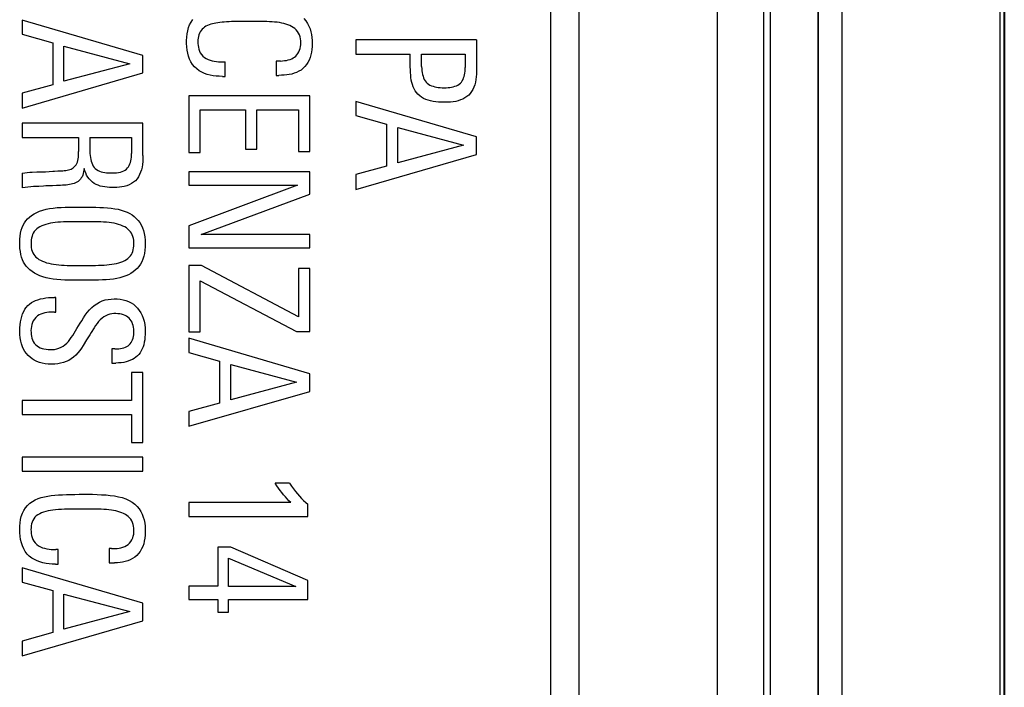
# Model space of a CAD drawing. Units: millimetres. Extents: x -61 to 62, y -44 to 44.
# Drawn here: x 52 to 62, y 12 to 19 of the extents above; entities that cross this region are included whole.
import ezdxf

# ---------------------------------------------------------------- set-up
doc = ezdxf.new("R2010")
doc.units = ezdxf.units.MM
doc.header["$LTSCALE"] = 19.36
doc.layers.get('0').update_dxf_attribs({"linetype": 'CONTINUOUS'})
for name, color, linetype in [('ASSI', 7, 'CONTINUOUS'), ('DRAFT', 7, 'CONTINUOUS'), ('RACCORDO', 7, 'CONTINUOUS')]:
    doc.layers.add(name, color=color, linetype=linetype)

msp = doc.modelspace()

# ---------------------------------------------------------------- linework, layer by layer
at = {"color": 250, "linetype": 'CONTINUOUS'}
for p, q in [((62.15, 43.537), (62.15, -43.85)), ((60.188, 42.095), (60.188, -42.408)), ((60.448, -42.148), (60.448, 41.836))]:
    msp.add_line(p, q, dxfattribs=at)
at = {"color": 7, "linetype": 'CONTINUOUS'}
for p, q in [((62.19, 43.537), (62.19, -43.85)), ((59.597, 26.825), (59.597, 3.862)), ((52.902, 18.811), (51.597, 19.193)), ((51.597, 19.193), (51.597, 19.04)), ((51.597, 19.04), (51.928, 18.948)), ((51.928, 18.948), (51.928, 18.495)), ((56.503, 18.979), (55.199, 18.979)), ((55.199, 18.979), (55.199, 18.825)), ((52.05, 18.91), (52.759, 18.721)), ((52.05, 18.532), (52.05, 18.91)), ((52.902, 18.622), (52.902, 18.811)), ((55.199, 18.825), (55.787, 18.825)), ((55.909, 18.825), (56.38, 18.825)), ((55.909, 18.691), (55.909, 18.825)), ((56.38, 18.825), (56.38, 18.68)), ((52.759, 18.721), (52.05, 18.532)), ((53.788, 18.585), (53.788, 18.742)), ((54.385, 18.751), (54.338, 18.751)), ((54.338, 18.751), (54.338, 18.596)), ((51.597, 18.244), (52.902, 18.622)), ((54.338, 18.596), (54.367, 18.596)), ((51.928, 18.495), (51.597, 18.403)), ((53.759, 18.585), (53.788, 18.585)), ((51.597, 18.403), (51.597, 18.244)), ((54.702, 18.376), (53.398, 18.376)), ((53.398, 18.376), (53.398, 17.763)), ((54.702, 17.776), (54.702, 18.376)), ((56.503, 17.933), (55.199, 18.315)), ((55.199, 18.315), (55.199, 18.162)), ((53.521, 18.223), (54.01, 18.223)), ((53.521, 17.763), (53.521, 18.223)), ((54.01, 18.223), (54.01, 17.799)), ((54.132, 18.223), (54.579, 18.223)), ((54.132, 17.799), (54.132, 18.223)), ((54.579, 18.223), (54.579, 17.776)), ((52.902, 18.08), (51.597, 18.08)), ((51.597, 18.08), (51.597, 17.927)), ((52.902, 17.732), (52.902, 18.08)), ((55.199, 18.162), (55.529, 18.07)), ((55.529, 18.07), (55.529, 17.617)), ((55.651, 18.032), (56.36, 17.842)), ((55.651, 17.653), (55.651, 18.032)), ((51.597, 17.927), (52.207, 17.927)), ((52.207, 17.927), (52.207, 17.774)), ((52.33, 17.927), (52.779, 17.927)), ((52.779, 17.927), (52.779, 17.754)), ((56.503, 17.743), (56.503, 17.933)), ((53.398, 17.763), (53.521, 17.763)), ((54.01, 17.799), (54.132, 17.799)), ((54.579, 17.776), (54.702, 17.776)), ((55.199, 17.366), (56.503, 17.743)), ((56.36, 17.842), (55.651, 17.653)), ((51.597, 17.541), (51.597, 17.382)), ((51.707, 17.553), (51.757, 17.554)), ((51.849, 17.557), (51.891, 17.56)), ((54.702, 17.554), (53.398, 17.554)), ((53.398, 17.554), (53.398, 17.411)), ((54.702, 17.316), (54.702, 17.554)), ((55.529, 17.617), (55.199, 17.525)), ((55.199, 17.525), (55.199, 17.366)), ((51.829, 17.402), (51.777, 17.399)), ((51.926, 17.406), (51.879, 17.404)), ((54.571, 17.411), (53.398, 16.974)), ((53.398, 17.411), (54.571, 17.411)), ((53.53, 16.879), (54.702, 17.316)), ((52.315, 17.016), (52.245, 17.016)), ((53.398, 16.974), (53.398, 16.737)), ((54.702, 16.879), (53.53, 16.879)), ((54.702, 16.737), (54.702, 16.879)), ((53.398, 16.737), (54.702, 16.737)), ((53.534, 16.544), (53.398, 16.544)), ((53.398, 16.544), (53.398, 15.828)), ((54.579, 15.99), (53.534, 16.544)), ((54.702, 16.511), (54.579, 16.511)), ((54.579, 16.511), (54.579, 15.99)), ((54.702, 15.831), (54.702, 16.511)), ((53.521, 16.381), (54.559, 15.831)), ((53.521, 15.828), (53.521, 16.381)), ((51.963, 16.201), (51.949, 16.201)), ((51.963, 16.042), (51.963, 16.201)), ((51.949, 16.042), (51.963, 16.042)), ((52.159, 15.814), (52.19, 15.866)), ((54.559, 15.831), (54.702, 15.831)), ((52.329, 15.796), (52.294, 15.741)), ((53.398, 15.828), (53.521, 15.828)), ((54.702, 15.377), (53.398, 15.759)), ((53.398, 15.759), (53.398, 15.606)), ((52.598, 15.646), (52.568, 15.646)), ((52.568, 15.646), (52.568, 15.492)), ((53.398, 15.606), (53.728, 15.514)), ((53.728, 15.514), (53.728, 15.061)), ((52.568, 15.492), (52.611, 15.492)), ((53.851, 15.476), (54.56, 15.286)), ((53.851, 15.097), (53.851, 15.476)), ((52.902, 15.391), (52.779, 15.391)), ((52.779, 15.391), (52.779, 15.09)), ((52.902, 14.635), (52.902, 15.391)), ((54.702, 15.187), (54.702, 15.377)), ((54.56, 15.286), (53.851, 15.097)), ((52.779, 15.09), (51.597, 15.09)), ((51.597, 15.09), (51.597, 14.936)), ((53.398, 14.81), (54.702, 15.187)), ((53.728, 15.061), (53.398, 14.969)), ((51.597, 14.936), (52.779, 14.936)), ((52.779, 14.936), (52.779, 14.635)), ((53.398, 14.969), (53.398, 14.81)), ((52.779, 14.635), (52.902, 14.635)), ((52.902, 14.478), (51.597, 14.478)), ((51.597, 14.478), (51.597, 14.325)), ((52.902, 14.325), (52.902, 14.478)), ((51.597, 14.325), (52.902, 14.325)), ((54.484, 14.195), (54.33, 14.195)), ((54.498, 13.986), (53.398, 13.986)), ((53.398, 13.986), (53.398, 13.836)), ((54.68, 13.836), (54.68, 13.97)), ((52.297, 13.917), (52.263, 13.917)), ((53.398, 13.836), (54.68, 13.836)), ((53.851, 13.504), (53.71, 13.504)), ((53.71, 13.504), (53.71, 13.084)), ((54.68, 13.145), (53.851, 13.504)), ((51.987, 13.481), (51.962, 13.481)), ((51.987, 13.324), (51.987, 13.481)), ((52.561, 13.49), (52.537, 13.49)), ((52.537, 13.49), (52.537, 13.335)), ((53.824, 13.387), (54.551, 13.082)), ((53.824, 13.082), (53.824, 13.387)), ((52.902, 12.9), (51.597, 13.282)), ((51.597, 13.282), (51.597, 13.129)), ((51.958, 13.324), (51.987, 13.324)), ((52.537, 13.335), (52.596, 13.335)), ((51.597, 13.129), (51.928, 13.037)), ((53.71, 13.084), (53.398, 13.084)), ((53.398, 13.084), (53.398, 12.941)), ((54.551, 13.082), (53.824, 13.082)), ((54.68, 12.941), (54.68, 13.145)), ((51.928, 13.037), (51.928, 12.584)), ((52.05, 12.999), (52.759, 12.81)), ((52.05, 12.62), (52.05, 12.999)), ((52.902, 12.711), (52.902, 12.9)), ((53.398, 12.941), (53.71, 12.941)), ((53.71, 12.941), (53.71, 12.803)), ((53.824, 12.941), (54.68, 12.941)), ((53.824, 12.803), (53.824, 12.941)), ((52.759, 12.81), (52.05, 12.62)), ((53.71, 12.803), (53.824, 12.803)), ((51.597, 12.333), (52.902, 12.711)), ((51.928, 12.584), (51.597, 12.492)), ((51.597, 12.492), (51.597, 12.333))]:
    msp.add_line(p, q, dxfattribs=at)
for points in [[(53.759, 18.585), (53.725, 18.586), (53.692, 18.588), (53.659, 18.593), (53.627, 18.599), (53.596, 18.607), (53.566, 18.618), (53.537, 18.631), (53.509, 18.647), (53.483, 18.666), (53.46, 18.688), (53.438, 18.713), (53.42, 18.741), (53.406, 18.771), (53.394, 18.803), (53.385, 18.836), (53.378, 18.869), (53.375, 18.904), (53.373, 18.939), (53.373, 18.974), (53.374, 19.01), (53.378, 19.044), (53.385, 19.078), (53.394, 19.111), (53.406, 19.143), (53.422, 19.172), (53.441, 19.199)], [(53.918, 19.178), (53.888, 19.177), (53.859, 19.176), (53.831, 19.175), (53.805, 19.174), (53.78, 19.172), (53.756, 19.17), (53.733, 19.167), (53.711, 19.164), (53.69, 19.161), (53.67, 19.157), (53.651, 19.152), (53.633, 19.147), (53.615, 19.141), (53.598, 19.134), (53.582, 19.126), (53.567, 19.117), (53.554, 19.106), (53.541, 19.095), (53.529, 19.081), (53.52, 19.067), (53.512, 19.051), (53.506, 19.034), (53.501, 19.016), (53.498, 18.998), (53.496, 18.979), (53.495, 18.96), (53.496, 18.94), (53.497, 18.92), (53.5, 18.9), (53.505, 18.879), (53.512, 18.859), (53.521, 18.84), (53.534, 18.821), (53.549, 18.804), (53.566, 18.79), (53.585, 18.778), (53.606, 18.768), (53.627, 18.76), (53.649, 18.753), (53.671, 18.749), (53.694, 18.746), (53.717, 18.744), (53.74, 18.742), (53.788, 18.742)], [(54.013, 19.179), (53.98, 19.179), (53.918, 19.178)], [(54.112, 19.179), (54.078, 19.179), (54.045, 19.179), (54.013, 19.179)], [(54.385, 18.751), (54.407, 18.753), (54.429, 18.755), (54.45, 18.758), (54.47, 18.763), (54.489, 18.768), (54.507, 18.775), (54.523, 18.784), (54.538, 18.794), (54.552, 18.805), (54.564, 18.818), (54.575, 18.832), (54.585, 18.849), (54.593, 18.867), (54.599, 18.886), (54.603, 18.906), (54.604, 18.927), (54.605, 18.949), (54.604, 18.97), (54.602, 18.991), (54.597, 19.012), (54.591, 19.033), (54.582, 19.052), (54.57, 19.071), (54.556, 19.087), (54.54, 19.101), (54.523, 19.114), (54.505, 19.125), (54.486, 19.134), (54.465, 19.142), (54.444, 19.149), (54.422, 19.155), (54.399, 19.161), (54.375, 19.165), (54.35, 19.169), (54.323, 19.171), (54.296, 19.174), (54.268, 19.175), (54.238, 19.176), (54.208, 19.177), (54.176, 19.178), (54.112, 19.179)], [(54.639, 19.209), (54.66, 19.184), (54.678, 19.157), (54.693, 19.128), (54.705, 19.098), (54.714, 19.067), (54.721, 19.036), (54.725, 19.004), (54.727, 18.971), (54.728, 18.94), (54.727, 18.908), (54.724, 18.877), (54.72, 18.847), (54.714, 18.817), (54.706, 18.789), (54.695, 18.762), (54.683, 18.736), (54.667, 18.712), (54.649, 18.691), (54.629, 18.671), (54.608, 18.654), (54.584, 18.64), (54.56, 18.629), (54.534, 18.619), (54.508, 18.611), (54.481, 18.606), (54.453, 18.601), (54.425, 18.598), (54.396, 18.597), (54.367, 18.596)], [(56.503, 18.979), (56.503, 18.644), (56.501, 18.611), (56.499, 18.58), (56.494, 18.55), (56.489, 18.522), (56.482, 18.495), (56.473, 18.469), (56.462, 18.444), (56.449, 18.422), (56.434, 18.402), (56.417, 18.384), (56.398, 18.368), (56.377, 18.354), (56.354, 18.341), (56.33, 18.331), (56.304, 18.323), (56.277, 18.316), (56.249, 18.311), (56.219, 18.308), (56.188, 18.306), (56.155, 18.306)], [(56.155, 18.306), (56.122, 18.306), (56.091, 18.307), (56.061, 18.31), (56.032, 18.315), (56.004, 18.32), (55.978, 18.328), (55.954, 18.337), (55.93, 18.348), (55.909, 18.361), (55.889, 18.376), (55.87, 18.392), (55.854, 18.41), (55.84, 18.429), (55.828, 18.45), (55.818, 18.472), (55.81, 18.496), (55.804, 18.52), (55.798, 18.546), (55.794, 18.572), (55.791, 18.6), (55.789, 18.628), (55.788, 18.657), (55.787, 18.688), (55.787, 18.825)], [(55.909, 18.691), (55.91, 18.668), (55.912, 18.647), (55.915, 18.627), (55.919, 18.607), (55.924, 18.588), (55.93, 18.57), (55.938, 18.553), (55.947, 18.538), (55.957, 18.524), (55.97, 18.511), (55.983, 18.501), (55.999, 18.491), (56.015, 18.484), (56.032, 18.478), (56.05, 18.473), (56.069, 18.469), (56.089, 18.466), (56.109, 18.464), (56.131, 18.463), (56.174, 18.463)], [(56.174, 18.463), (56.195, 18.464), (56.214, 18.466), (56.233, 18.469), (56.251, 18.473), (56.268, 18.478), (56.285, 18.484), (56.3, 18.492), (56.314, 18.501), (56.327, 18.512), (56.338, 18.524), (56.348, 18.537), (56.356, 18.552), (56.362, 18.568), (56.368, 18.585), (56.372, 18.602), (56.375, 18.621), (56.378, 18.64), (56.379, 18.659), (56.38, 18.68)], [(52.33, 17.927), (52.33, 17.775), (52.33, 17.753), (52.332, 17.731), (52.335, 17.709), (52.338, 17.689), (52.343, 17.67), (52.349, 17.651), (52.356, 17.633), (52.365, 17.617), (52.376, 17.603), (52.388, 17.591), (52.402, 17.58), (52.418, 17.57), (52.434, 17.563), (52.452, 17.557), (52.47, 17.552), (52.489, 17.548), (52.509, 17.546), (52.53, 17.544), (52.551, 17.543), (52.574, 17.543)], [(52.02, 17.567), (52.037, 17.568), (52.053, 17.569), (52.069, 17.571), (52.084, 17.573), (52.099, 17.576), (52.113, 17.579), (52.126, 17.584), (52.138, 17.591), (52.15, 17.599), (52.161, 17.608), (52.171, 17.619), (52.18, 17.631), (52.188, 17.646), (52.195, 17.661), (52.2, 17.678), (52.203, 17.696), (52.206, 17.714), (52.207, 17.734), (52.208, 17.753), (52.207, 17.774)], [(52.574, 17.543), (52.597, 17.544), (52.618, 17.545), (52.639, 17.549), (52.659, 17.553), (52.678, 17.559), (52.695, 17.566), (52.711, 17.575), (52.725, 17.585), (52.737, 17.597), (52.747, 17.61), (52.755, 17.624), (52.762, 17.64), (52.768, 17.657), (52.772, 17.675), (52.775, 17.693), (52.777, 17.713), (52.779, 17.733), (52.779, 17.754)], [(52.902, 17.732), (52.901, 17.699), (52.9, 17.667), (52.896, 17.636), (52.892, 17.607), (52.885, 17.578), (52.877, 17.551), (52.866, 17.526), (52.853, 17.501), (52.838, 17.479), (52.82, 17.46), (52.799, 17.443), (52.777, 17.428), (52.753, 17.416), (52.727, 17.406), (52.701, 17.398), (52.675, 17.393), (52.648, 17.389), (52.621, 17.387), (52.594, 17.386), (52.567, 17.386), (52.541, 17.387), (52.515, 17.389), (52.49, 17.392), (52.466, 17.396), (52.442, 17.402), (52.419, 17.41), (52.396, 17.419), (52.376, 17.431), (52.356, 17.445), (52.338, 17.461), (52.322, 17.479), (52.307, 17.499), (52.294, 17.52), (52.284, 17.543), (52.275, 17.567), (52.267, 17.592)], [(51.597, 17.541), (51.626, 17.545), (51.653, 17.549), (51.68, 17.552), (51.707, 17.553)], [(51.757, 17.554), (51.804, 17.555), (51.827, 17.556), (51.849, 17.557)], [(51.891, 17.56), (51.93, 17.562), (51.949, 17.563)], [(52.267, 17.592), (52.265, 17.572), (52.262, 17.554), (52.258, 17.536), (52.252, 17.519), (52.245, 17.503), (52.237, 17.489), (52.227, 17.475), (52.215, 17.463), (52.203, 17.452), (52.189, 17.443), (52.174, 17.436), (52.159, 17.43), (52.143, 17.425), (52.126, 17.421), (52.109, 17.417), (52.091, 17.415), (52.073, 17.413), (52.054, 17.411), (52.034, 17.41), (52.014, 17.409), (51.993, 17.408), (51.971, 17.407), (51.926, 17.406)], [(51.949, 17.563), (51.985, 17.565), (52.02, 17.567)], [(51.777, 17.399), (51.72, 17.396), (51.691, 17.394), (51.661, 17.391), (51.63, 17.387), (51.597, 17.382)], [(51.879, 17.404), (51.854, 17.403), (51.829, 17.402)], [(52.245, 16.385), (52.196, 16.385), (52.149, 16.385), (52.103, 16.386), (52.059, 16.388), (52.015, 16.39), (51.974, 16.393), (51.933, 16.398), (51.894, 16.404), (51.858, 16.412), (51.823, 16.422), (51.79, 16.434), (51.76, 16.447), (51.731, 16.462), (51.706, 16.479), (51.682, 16.497), (51.662, 16.516), (51.643, 16.536), (51.627, 16.558), (51.614, 16.582), (51.602, 16.607), (51.592, 16.634), (51.585, 16.663), (51.579, 16.695), (51.575, 16.727), (51.572, 16.761), (51.572, 16.795), (51.574, 16.83), (51.577, 16.863), (51.582, 16.895), (51.589, 16.926), (51.598, 16.954), (51.61, 16.98), (51.623, 17.004), (51.639, 17.026), (51.657, 17.047), (51.677, 17.067), (51.701, 17.085), (51.727, 17.102), (51.756, 17.117), (51.787, 17.131), (51.821, 17.142), (51.857, 17.151), (51.895, 17.159), (51.935, 17.164), (51.976, 17.169), (52.019, 17.171), (52.063, 17.173), (52.109, 17.174), (52.155, 17.175), (52.204, 17.175), (52.253, 17.175)], [(52.253, 17.175), (52.301, 17.175), (52.347, 17.174), (52.392, 17.173), (52.436, 17.172), (52.478, 17.17), (52.519, 17.167), (52.559, 17.163), (52.597, 17.158), (52.633, 17.151), (52.668, 17.142), (52.7, 17.132), (52.731, 17.12), (52.759, 17.106), (52.784, 17.09), (52.808, 17.073), (52.83, 17.053), (52.849, 17.031), (52.867, 17.008), (52.882, 16.982), (52.896, 16.953), (52.907, 16.923), (52.916, 16.889), (52.922, 16.854), (52.925, 16.818), (52.927, 16.782), (52.926, 16.745), (52.923, 16.709), (52.919, 16.676), (52.912, 16.644), (52.902, 16.614), (52.89, 16.585), (52.875, 16.559), (52.858, 16.535), (52.84, 16.512), (52.819, 16.493), (52.796, 16.475), (52.772, 16.459), (52.745, 16.445), (52.717, 16.433), (52.686, 16.422), (52.653, 16.413), (52.619, 16.405), (52.583, 16.399), (52.545, 16.395), (52.506, 16.391), (52.466, 16.389), (52.424, 16.387), (52.381, 16.386), (52.337, 16.385), (52.292, 16.385), (52.245, 16.385)], [(52.107, 17.016), (52.075, 17.016), (52.044, 17.015), (52.014, 17.014), (51.985, 17.012), (51.956, 17.009), (51.929, 17.005), (51.903, 17), (51.878, 16.994), (51.854, 16.988), (51.831, 16.98), (51.81, 16.972), (51.79, 16.962), (51.772, 16.951), (51.756, 16.939), (51.741, 16.926), (51.729, 16.911), (51.719, 16.895), (51.711, 16.878), (51.705, 16.86), (51.7, 16.841), (51.697, 16.821), (51.695, 16.8), (51.695, 16.78), (51.695, 16.759), (51.697, 16.738), (51.701, 16.717), (51.707, 16.699), (51.714, 16.681), (51.723, 16.664), (51.735, 16.649), (51.748, 16.635), (51.763, 16.623), (51.779, 16.611), (51.798, 16.601), (51.818, 16.592), (51.839, 16.583), (51.862, 16.575), (51.886, 16.569), (51.911, 16.563), (51.937, 16.558), (51.964, 16.554), (51.993, 16.551), (52.022, 16.549), (52.052, 16.547), (52.084, 16.546), (52.116, 16.545), (52.183, 16.545)], [(52.245, 17.016), (52.209, 17.016), (52.174, 17.017), (52.107, 17.016)], [(52.254, 16.545), (52.289, 16.545), (52.323, 16.545), (52.357, 16.546), (52.389, 16.546), (52.421, 16.547), (52.452, 16.548), (52.482, 16.549), (52.511, 16.551), (52.539, 16.554), (52.566, 16.558), (52.592, 16.562), (52.617, 16.567), (52.641, 16.573), (52.664, 16.581), (52.685, 16.589), (52.705, 16.599), (52.723, 16.609), (52.739, 16.621), (52.754, 16.634), (52.766, 16.648), (52.777, 16.663), (52.786, 16.679), (52.792, 16.696), (52.798, 16.714), (52.801, 16.734), (52.803, 16.754), (52.804, 16.774), (52.804, 16.796), (52.802, 16.817), (52.799, 16.837), (52.793, 16.857), (52.786, 16.875), (52.778, 16.893), (52.767, 16.909), (52.754, 16.924), (52.74, 16.937), (52.723, 16.95), (52.705, 16.961), (52.685, 16.971), (52.663, 16.98), (52.64, 16.988), (52.616, 16.994), (52.59, 17), (52.564, 17.004), (52.536, 17.008), (52.507, 17.011), (52.478, 17.013), (52.447, 17.015), (52.415, 17.016), (52.315, 17.016)], [(52.183, 16.545), (52.218, 16.545), (52.254, 16.545)], [(51.572, 15.837), (51.573, 15.871), (51.576, 15.904), (51.581, 15.936), (51.587, 15.967), (51.595, 15.996), (51.604, 16.023), (51.616, 16.048), (51.628, 16.072), (51.643, 16.093), (51.66, 16.112), (51.679, 16.129), (51.699, 16.144), (51.721, 16.157), (51.744, 16.167), (51.769, 16.176), (51.796, 16.184), (51.824, 16.19), (51.854, 16.195), (51.884, 16.198), (51.916, 16.2), (51.949, 16.201)], [(52.19, 15.866), (52.224, 15.921), (52.242, 15.949), (52.26, 15.979), (52.28, 16.009), (52.301, 16.038), (52.324, 16.065), (52.349, 16.091), (52.375, 16.113), (52.403, 16.133), (52.432, 16.15), (52.463, 16.163), (52.494, 16.173), (52.527, 16.179), (52.559, 16.183), (52.592, 16.185), (52.624, 16.184), (52.656, 16.181), (52.688, 16.176), (52.718, 16.168), (52.747, 16.157), (52.774, 16.143), (52.8, 16.126), (52.823, 16.107), (52.844, 16.085), (52.863, 16.061), (52.879, 16.035), (52.893, 16.007), (52.905, 15.976), (52.914, 15.943), (52.921, 15.908), (52.925, 15.87), (52.927, 15.829)], [(51.949, 16.042), (51.928, 16.042), (51.907, 16.041), (51.886, 16.04), (51.864, 16.037), (51.843, 16.033), (51.822, 16.028), (51.801, 16.021), (51.781, 16.011), (51.763, 16), (51.746, 15.985), (51.731, 15.967), (51.719, 15.949), (51.71, 15.929), (51.703, 15.908), (51.698, 15.886), (51.695, 15.865), (51.694, 15.844), (51.695, 15.823), (51.696, 15.802), (51.699, 15.781), (51.704, 15.761), (51.711, 15.742), (51.719, 15.724), (51.73, 15.707), (51.744, 15.692), (51.759, 15.679), (51.776, 15.667), (51.794, 15.658), (51.814, 15.651), (51.834, 15.646), (51.856, 15.641), (51.878, 15.639), (51.901, 15.638)], [(52.609, 16.026), (52.588, 16.026), (52.566, 16.023), (52.545, 16.019), (52.523, 16.012), (52.502, 16.003), (52.481, 15.991), (52.461, 15.976), (52.442, 15.96), (52.424, 15.941), (52.407, 15.92), (52.391, 15.898), (52.376, 15.874)], [(52.598, 15.646), (52.62, 15.646), (52.641, 15.647), (52.66, 15.649), (52.679, 15.653), (52.696, 15.657), (52.713, 15.663), (52.728, 15.671), (52.742, 15.679), (52.754, 15.69), (52.765, 15.701), (52.775, 15.714), (52.783, 15.728), (52.79, 15.744), (52.795, 15.761), (52.8, 15.779), (52.802, 15.798), (52.804, 15.818), (52.804, 15.838), (52.803, 15.858), (52.801, 15.878), (52.797, 15.897), (52.791, 15.915), (52.784, 15.933), (52.775, 15.949), (52.765, 15.963), (52.753, 15.976), (52.74, 15.987), (52.725, 15.998), (52.709, 16.006), (52.691, 16.014), (52.672, 16.019), (52.651, 16.023), (52.631, 16.025), (52.609, 16.026)], [(51.917, 15.481), (51.881, 15.482), (51.847, 15.485), (51.815, 15.491), (51.785, 15.499), (51.756, 15.509), (51.73, 15.522), (51.706, 15.537), (51.684, 15.554), (51.663, 15.573), (51.645, 15.594), (51.629, 15.617), (51.614, 15.642), (51.602, 15.669), (51.591, 15.699), (51.583, 15.73), (51.577, 15.764), (51.574, 15.799), (51.572, 15.837)], [(52.376, 15.874), (52.345, 15.823), (52.329, 15.796)], [(51.901, 15.638), (51.924, 15.639), (51.948, 15.64), (51.972, 15.645), (51.995, 15.652), (52.018, 15.662), (52.04, 15.674), (52.06, 15.689), (52.079, 15.706), (52.097, 15.725), (52.114, 15.745), (52.129, 15.767), (52.144, 15.79), (52.159, 15.814)], [(52.294, 15.741), (52.258, 15.683), (52.239, 15.654), (52.22, 15.627), (52.199, 15.601), (52.177, 15.577), (52.153, 15.555), (52.128, 15.536), (52.101, 15.52), (52.073, 15.508), (52.043, 15.497), (52.013, 15.49), (51.982, 15.485), (51.95, 15.482), (51.917, 15.481)], [(52.927, 15.829), (52.926, 15.8), (52.924, 15.771), (52.921, 15.743), (52.916, 15.716), (52.91, 15.69), (52.903, 15.666), (52.894, 15.644), (52.884, 15.623), (52.872, 15.603), (52.858, 15.586), (52.842, 15.569), (52.826, 15.555), (52.807, 15.542), (52.788, 15.531), (52.767, 15.522), (52.744, 15.513), (52.72, 15.506), (52.695, 15.5), (52.668, 15.496), (52.64, 15.493), (52.611, 15.492)], [(54.498, 13.986), (54.478, 14.006), (54.458, 14.027), (54.439, 14.049), (54.42, 14.071), (54.401, 14.094), (54.383, 14.118), (54.365, 14.143), (54.348, 14.168), (54.33, 14.195)], [(54.484, 14.195), (54.505, 14.165), (54.526, 14.136), (54.547, 14.108), (54.569, 14.082), (54.591, 14.056), (54.613, 14.032), (54.635, 14.01), (54.658, 13.989), (54.68, 13.97)], [(51.958, 13.324), (51.923, 13.324), (51.889, 13.327), (51.856, 13.331), (51.823, 13.338), (51.791, 13.346), (51.761, 13.358), (51.731, 13.372), (51.702, 13.388), (51.676, 13.408), (51.653, 13.432), (51.632, 13.459), (51.615, 13.488), (51.601, 13.519), (51.59, 13.553), (51.581, 13.587), (51.576, 13.623), (51.573, 13.659), (51.572, 13.695), (51.573, 13.731), (51.576, 13.767), (51.581, 13.803), (51.589, 13.837), (51.601, 13.871), (51.615, 13.902), (51.634, 13.93), (51.657, 13.956), (51.682, 13.979), (51.709, 13.999), (51.739, 14.016), (51.771, 14.03), (51.804, 14.041), (51.839, 14.05), (51.875, 14.057), (51.913, 14.063), (51.952, 14.067), (51.992, 14.07), (52.034, 14.072), (52.077, 14.073), (52.121, 14.074), (52.167, 14.075), (52.213, 14.076)], [(52.213, 14.076), (52.31, 14.076), (52.359, 14.076)], [(52.359, 14.076), (52.408, 14.075), (52.456, 14.072), (52.504, 14.069), (52.55, 14.065), (52.595, 14.058), (52.638, 14.05), (52.679, 14.04), (52.717, 14.026), (52.753, 14.011), (52.785, 13.992), (52.814, 13.971), (52.839, 13.946), (52.861, 13.92), (52.879, 13.892), (52.894, 13.862), (52.906, 13.831), (52.915, 13.799), (52.921, 13.766), (52.925, 13.733), (52.927, 13.7), (52.927, 13.667), (52.925, 13.635), (52.922, 13.603), (52.917, 13.572), (52.91, 13.542), (52.9, 13.513), (52.888, 13.486), (52.873, 13.46), (52.855, 13.437), (52.835, 13.416), (52.814, 13.397), (52.79, 13.382), (52.764, 13.369), (52.738, 13.359), (52.711, 13.35), (52.683, 13.344), (52.655, 13.34), (52.626, 13.336), (52.596, 13.335)], [(52.088, 13.915), (52.054, 13.914), (52.022, 13.913), (51.99, 13.911), (51.96, 13.909), (51.931, 13.905), (51.904, 13.902), (51.878, 13.897), (51.854, 13.891), (51.83, 13.884), (51.808, 13.877), (51.788, 13.867), (51.769, 13.856), (51.751, 13.843), (51.736, 13.829), (51.724, 13.813), (51.714, 13.795), (51.706, 13.776), (51.701, 13.757), (51.697, 13.737), (51.695, 13.716), (51.694, 13.695), (51.695, 13.674), (51.697, 13.653), (51.701, 13.632), (51.706, 13.61), (51.714, 13.59), (51.726, 13.57), (51.74, 13.551), (51.756, 13.535), (51.775, 13.521), (51.796, 13.51), (51.818, 13.5), (51.841, 13.494), (51.865, 13.489), (51.889, 13.485), (51.913, 13.482), (51.937, 13.481), (51.962, 13.481)], [(52.263, 13.917), (52.228, 13.917), (52.193, 13.917), (52.157, 13.917), (52.088, 13.915)], [(52.561, 13.49), (52.581, 13.49), (52.602, 13.491), (52.623, 13.493), (52.644, 13.496), (52.665, 13.5), (52.685, 13.505), (52.705, 13.513), (52.724, 13.523), (52.742, 13.535), (52.758, 13.55), (52.772, 13.567), (52.783, 13.585), (52.792, 13.605), (52.798, 13.626), (52.802, 13.647), (52.804, 13.668), (52.805, 13.69), (52.803, 13.711), (52.801, 13.731), (52.796, 13.752), (52.79, 13.771), (52.781, 13.789), (52.771, 13.807), (52.758, 13.822), (52.744, 13.836), (52.728, 13.848), (52.712, 13.858), (52.694, 13.868), (52.674, 13.876), (52.654, 13.884), (52.632, 13.89), (52.609, 13.896), (52.586, 13.901), (52.561, 13.905), (52.535, 13.908), (52.508, 13.911), (52.48, 13.913), (52.452, 13.914), (52.423, 13.915), (52.393, 13.916), (52.362, 13.916), (52.297, 13.917)]]:
    msp.add_lwpolyline(points, dxfattribs=at)
at = {"layer": 'ASSI', "color": 250, "linetype": 'CONTINUOUS'}
for p, q in [((62.15, 43.537), (62.15, -43.85)), ((60.188, -42.408), (60.188, 42.095)), ((60.448, -42.148), (60.448, 41.836))]:
    msp.add_line(p, q, dxfattribs=at)
at = {"layer": 'ASSI', "color": 7, "linetype": 'CONTINUOUS'}
for p, q in [((62.19, 43.537), (62.19, -43.85)), ((62.197, 43.544), (62.197, -43.856)), ((59.672, -39.456), (59.672, 39.144)), ((59.597, 26.825), (59.597, 3.862))]:
    msp.add_line(p, q, dxfattribs=at)
at = {"layer": 'DRAFT', "color": 7, "linetype": 'CONTINUOUS'}
msp.add_line((59.672, -39.456), (59.672, 39.144), dxfattribs=at)
at = {"layer": 'RACCORDO', "color": 7, "linetype": 'CONTINUOUS'}
for p, q in [((62.197, 43.544), (62.197, -43.856)), ((59.097, 38.744), (59.097, -39.057)), ((57.605, 27.711), (57.605, 2.477))]:
    msp.add_line(p, q, dxfattribs=at)
at = {"layer": 'RACCORDO', "color": 250, "linetype": 'CONTINUOUS'}
msp.add_line((57.302, 9.258), (57.302, 27.719), dxfattribs=at)

doc.saveas('drawing.dxf')
